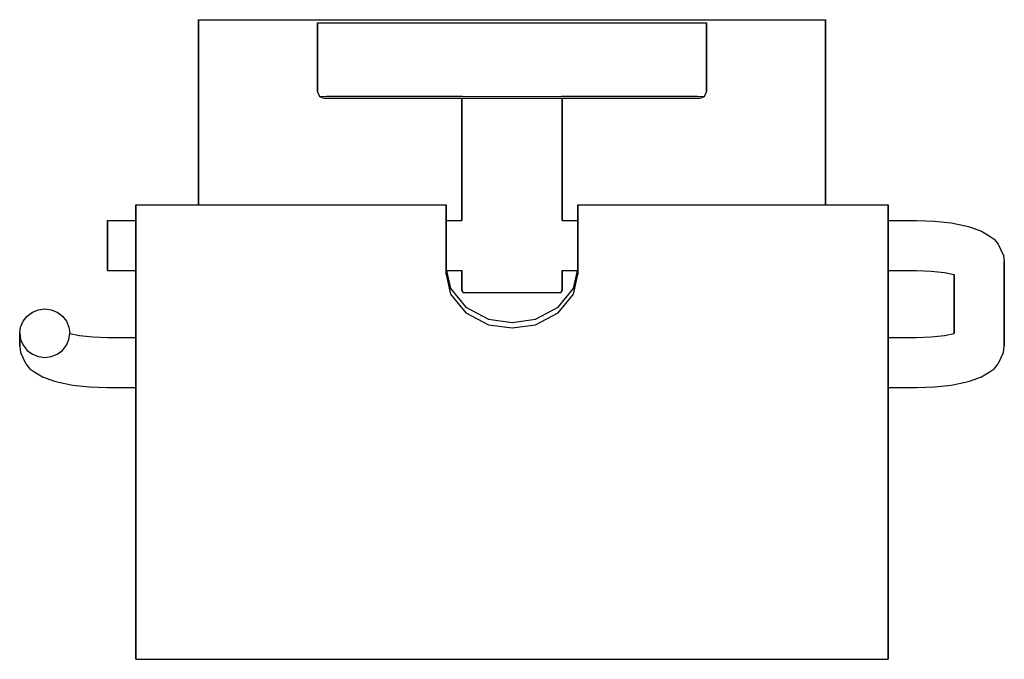
# Model space of a CAD drawing. Extents: x 0 to 157, y 0 to 102.
import ezdxf

# ---------------------------------------------------------------- set-up
doc = ezdxf.new("R2010")
doc.units = 0
doc.header["$MEASUREMENT"] = 0

msp = doc.modelspace()

# ---------------------------------------------------------------- linework, layer by layer
for p, q in [((28.5, 100.39995), (28.5, 101.97495)), ((28.5, 99.94995), (28.5, 101.97495)), ((28.5, 101.97495), (128.5, 101.97495)), ((28.5, 101.97495), (28.5, 99.94995)), ((28.5, 101.97495), (128.5, 101.97495)), ((28.5, 101.97495), (28.5, 100.39995)), ((47.5, 101.47495), (48.6, 101.47495)), ((47.5, 101.47495), (47.5, 90.47495)), ((47.5, 90.47495), (47.5, 101.47495)), ((48.6, 101.47495), (51.7, 101.47495)), ((51.7, 101.47495), (56.6, 101.47495)), ((56.6, 101.47495), (63.1, 101.47495)), ((63.1, 101.47495), (70.5, 101.47495)), ((70.5, 101.47495), (78.5, 101.47495)), ((78.5, 101.47495), (86.5, 101.47495)), ((86.5, 101.47495), (93.9, 101.47495)), ((93.9, 101.47495), (100.4, 101.47495)), ((100.4, 101.47495), (105.3, 101.47495)), ((105.3, 101.47495), (108.4, 101.47495)), ((108.4, 101.47495), (109.5, 101.47495)), ((109.5, 90.47495), (109.5, 101.47495)), ((109.5, 101.47495), (109.5, 90.47495)), ((128.5, 100.39995), (128.5, 101.97495)), ((128.5, 101.97495), (128.5, 100.39995)), ((28.5, 100.39995), (28.5, 95.71095)), ((28.5, 95.71095), (28.5, 100.39995)), ((28.5, 99.94995), (28.5, 94.84095)), ((28.5, 94.84095), (28.5, 99.94995)), ((128.5, 100.39995), (128.5, 95.71095)), ((128.5, 95.71095), (128.5, 100.39995)), ((28.5, 87.89295), (28.5, 95.71095)), ((28.5, 95.71095), (28.5, 87.89295)), ((28.5, 94.84095), (28.5, 86.66095)), ((28.5, 86.66095), (28.5, 94.84095)), ((128.5, 87.89295), (128.5, 95.71095)), ((128.5, 95.71095), (128.5, 87.89295)), ((47.5, 90.47495), (47.8, 89.74495)), ((47.8, 89.74495), (48.9, 89.77495)), ((47.8, 89.74495), (48.5, 89.47495)), ((48.9, 89.77495), (51.9, 89.77495)), ((51.9, 89.77495), (56.9, 89.77495)), ((56.9, 89.77495), (63.2, 89.77495)), ((63.2, 89.77495), (70.6, 89.77495)), ((70.6, 89.77495), (78.5, 89.74495)), ((78.5, 89.74495), (86.4, 89.77495)), ((86.4, 89.77495), (93.8, 89.77495)), ((93.8, 89.77495), (100.1, 89.77495)), ((100.1, 89.77495), (105.1, 89.77495)), ((105.1, 89.77495), (108.1, 89.77495)), ((108.1, 89.77495), (109.2, 89.74495)), ((108.5, 89.47495), (109.2, 89.74495)), ((109.2, 89.74495), (109.5, 90.47495)), ((48.5, 89.47495), (49.6, 89.47495)), ((49.6, 89.47495), (52.5, 89.47495)), ((52.5, 89.47495), (57.3, 89.47495)), ((57.3, 89.47495), (63.6, 89.47495)), ((63.6, 89.47495), (70.5, 89.47495)), ((70.5, 69.96455), (70.5, 89.47495)), ((70.5, 89.47495), (70.5, 69.96455)), ((70.5, 89.47495), (70.788, 89.47495)), ((70.788, 89.47495), (71.556, 89.47495)), ((71.556, 89.47495), (72.836, 89.47495)), ((72.836, 89.47495), (74.532, 89.47495)), ((74.532, 89.47495), (76.452, 89.47495)), ((76.452, 89.47495), (78.5, 89.47495)), ((78.5, 89.47495), (80.548, 89.47495)), ((80.548, 89.47495), (82.468, 89.47495)), ((82.468, 89.47495), (84.164, 89.47495)), ((84.164, 89.47495), (85.444, 89.47495)), ((85.444, 89.47495), (86.212, 89.47495)), ((86.212, 89.47495), (86.5, 89.47495)), ((86.5, 69.96455), (86.5, 89.47495)), ((86.5, 89.47495), (93.4, 89.47495)), ((86.5, 89.47495), (86.5, 69.96455)), ((93.4, 89.47495), (99.7, 89.47495)), ((99.7, 89.47495), (104.5, 89.47495)), ((104.5, 89.47495), (107.4, 89.47495)), ((107.4, 89.47495), (108.5, 89.47495)), ((28.5, 87.89295), (28.5, 77.63495)), ((28.5, 77.63495), (28.5, 87.89295)), ((28.5, 86.66095), (28.5, 76.12295)), ((28.5, 76.12295), (28.5, 86.66095)), ((128.5, 87.89295), (128.5, 77.63495)), ((128.5, 77.63495), (128.5, 87.89295)), ((28.5, 72.44785), (28.5, 77.63495)), ((28.5, 77.63495), (28.5, 72.44785)), ((128.5, 72.44785), (128.5, 77.63495)), ((128.5, 77.63495), (128.5, 72.44785)), ((28.5, 72.44785), (28.5, 76.12295)), ((28.5, 76.12295), (28.5, 72.44785)), ((18.5, 71.83845), (18.5, 72.44785)), ((18.5, 72.44785), (18.5, 71.83845)), ((18.5, 72.44785), (68, 72.44785)), ((18.5, 72.44785), (18.5, 71.23875)), ((18.5, 71.23875), (18.5, 72.44785)), ((68, 72.44785), (68, 71.23875)), ((68, 71.23875), (68, 72.44785)), ((89, 71.83845), (89, 72.44785)), ((89, 72.44785), (138.5, 72.44785)), ((89, 72.44785), (89, 71.23875)), ((89, 72.44785), (89, 71.83845)), ((89, 71.23875), (89, 72.44785)), ((138.5, 72.44785), (138.5, 71.23875)), ((138.5, 71.23875), (138.5, 72.44785)), ((18.5, 69.96455), (18.5, 71.83845)), ((18.5, 71.83845), (18.5, 69.96455)), ((18.5, 68.57545), (18.5, 71.23875)), ((18.5, 71.23875), (18.5, 68.57545)), ((18.5, 70.57705), (18.5, 70.99295)), ((18.5, 70.99295), (18.5, 70.02405)), ((18.5, 70.99295), (18.5, 70.57705)), ((18.5, 70.02405), (18.5, 70.99295)), ((68, 68.57545), (68, 71.23875)), ((68, 71.23875), (68, 68.57545)), ((89, 69.96455), (89, 71.83845)), ((89, 71.83845), (89, 69.96455)), ((89, 68.57545), (89, 71.23875)), ((89, 71.23875), (89, 68.57545)), ((89, 70.02405), (89, 70.99295)), ((89, 70.99295), (89, 70.57705)), ((89, 70.99295), (89, 70.02405)), ((89, 70.57705), (89, 70.99295)), ((138.5, 71.23875), (138.5, 68.57545)), ((138.5, 68.57545), (138.5, 71.23875)), ((14, 69.83865), (14, 69.96455)), ((14, 69.96455), (14, 69.84215)), ((14, 69.96455), (18.5, 69.96455)), ((14, 69.96455), (18.5, 69.96455)), ((14, 69.96455), (14, 69.83865)), ((14, 69.84215), (14, 69.96455)), ((14, 69.84215), (14, 69.44345)), ((14, 69.44345), (14, 69.84215)), ((14, 69.83865), (14, 69.43455)), ((14, 69.43455), (14, 69.83865)), ((14, 68.78995), (14, 69.44345)), ((14, 69.44345), (14, 68.78995)), ((14, 69.43455), (14, 68.81515)), ((14, 68.81515), (14, 69.43455)), ((18.5, 69.96455), (18.5, 70.57705)), ((18.5, 70.57705), (18.5, 69.96455)), ((18.5, 67.82509), (18.5, 70.02405)), ((18.5, 70.02405), (18.5, 67.82509)), ((68, 69.96455), (70.5, 69.96455)), ((68, 69.96455), (70.5, 69.96455)), ((86.5, 69.96455), (89, 69.96455)), ((89, 69.96455), (89, 70.57705)), ((89, 70.57705), (89, 69.96455)), ((89, 67.82509), (89, 70.02405)), ((89, 70.02405), (89, 67.82509)), ((138.5, 69.96455), (143, 69.96455)), ((143, 69.96455), (145.853, 69.86735)), ((145.853, 69.86735), (148.512, 69.58235)), ((148.512, 69.58235), (150.795, 69.12895)), ((150.795, 69.12895), (151.474, 68.93365)), ((14, 68.81515), (14, 67.97745)), ((14, 67.97745), (14, 68.81515)), ((14, 67.96206), (14, 68.78995)), ((14, 68.78995), (14, 67.96206)), ((14, 67.97745), (14, 66.99273)), ((14, 66.99273), (14, 67.97745)), ((14, 67.96206), (14, 67.01023)), ((14, 67.01023), (14, 67.96206)), ((18.5, 65.14801), (18.5, 68.57545)), ((18.5, 68.57545), (18.5, 65.14801)), ((18.5, 65.51239), (18.5, 67.82509)), ((18.5, 67.82509), (18.5, 65.51239)), ((68, 65.14801), (68, 68.57545)), ((68, 68.57545), (68, 65.14801)), ((89, 65.14801), (89, 68.57545)), ((89, 68.57545), (89, 65.14801)), ((89, 67.82509), (89, 65.51239)), ((89, 65.51239), (89, 67.82509)), ((138.5, 68.57545), (138.5, 65.14801)), ((138.5, 65.14801), (138.5, 68.57545)), ((151.474, 68.93365), (153.378, 68.29125)), ((153.378, 68.29125), (154.576, 67.54323)), ((154.576, 67.54323), (155.395, 66.98184)), ((14, 65.98385), (14, 67.01023)), ((14, 67.01023), (14, 65.98385)), ((14, 65.96605), (14, 66.99273)), ((14, 66.99273), (14, 65.96605)), ((14, 64.95717), (14, 65.98385)), ((14, 65.98385), (14, 64.95717)), ((14, 65.96605), (14, 64.93967)), ((14, 64.93967), (14, 65.96605)), ((155.395, 66.98184), (156.013, 66.20561)), ((156.013, 66.20561), (156.472, 65.30316)), ((14, 63.97242), (14, 64.95717)), ((14, 64.95717), (14, 63.97242)), ((14, 64.93967), (14, 63.98784)), ((14, 63.98784), (14, 64.93967)), ((18.5, 63.04157), (18.5, 65.51239)), ((18.5, 65.51239), (18.5, 63.04157)), ((18.5, 62.16155), (18.5, 65.14801)), ((18.5, 65.14801), (18.5, 62.16155)), ((68, 62.16155), (68, 65.14801)), ((68, 65.14801), (68, 62.16155)), ((89, 65.51239), (89, 63.04157)), ((89, 63.04157), (89, 65.51239)), ((89, 62.16155), (89, 65.14801)), ((89, 65.14801), (89, 62.16155)), ((138.5, 65.14801), (138.5, 62.16155)), ((138.5, 62.16155), (138.5, 65.14801)), ((156.472, 65.30316), (156.856, 64.37587)), ((156.856, 64.37587), (157, 63.38676)), ((14, 63.15993), (14, 63.98784)), ((14, 63.98784), (14, 63.15993)), ((14, 63.13475), (14, 63.97242)), ((14, 63.97242), (14, 63.13475)), ((14, 62.50647), (14, 63.15993)), ((14, 63.15993), (14, 62.50647)), ((14, 62.51537), (14, 63.13475)), ((14, 63.13475), (14, 62.51537)), ((18.5, 62.23175), (18.5, 63.04157)), ((18.5, 63.04157), (18.5, 62.23175)), ((89, 62.23175), (89, 63.04157)), ((89, 63.04157), (89, 62.23175)), ((157, 63.38676), (157, 49.92817)), ((157, 49.92817), (157, 63.38676)), ((14, 62.51537), (14, 62.11125)), ((14, 62.11125), (14, 62.51537)), ((14, 62.10776), (14, 62.50647)), ((14, 62.50647), (14, 62.10776)), ((14, 61.98531), (14, 62.11125)), ((14, 62.11125), (14, 61.98531)), ((14, 61.98531), (14, 62.10776)), ((14, 62.10776), (14, 61.98531)), ((14, 61.98531), (18.5, 61.98531)), ((14, 61.98531), (18.5, 61.98531)), ((18.5, 59.13191), (18.5, 62.23175)), ((18.5, 62.23175), (18.5, 59.13191)), ((18.5, 61.35173), (18.5, 62.16155)), ((18.5, 62.16155), (18.5, 61.35173)), ((18.5, 61.92584), (18.5, 61.98531)), ((18.5, 61.98531), (18.5, 60.71111)), ((18.5, 61.98531), (18.5, 61.92584)), ((18.5, 60.71111), (18.5, 61.98531)), ((18.5, 60.95698), (18.5, 61.92584)), ((18.5, 61.92584), (18.5, 60.95698)), ((18.5, 58.2519), (18.5, 61.35173)), ((18.5, 61.35173), (18.5, 58.2519)), ((68, 62.23175), (68.7145, 59.13195)), ((68, 62.23175), (68.7145, 59.13191)), ((68, 61.35173), (68, 62.16155)), ((68, 62.16155), (68, 61.35173)), ((68, 61.35173), (68.7145, 58.2519)), ((68.0568, 61.98531), (70.53012, 61.98531)), ((68.0568, 61.98531), (70.53012, 61.98531)), ((70.5, 58.77495), (70.5, 61.98531)), ((70.5, 61.98531), (70.5, 58.77495)), ((86.5, 58.77495), (86.5, 61.98531)), ((86.5, 61.98531), (86.5, 58.77495)), ((86.5, 61.98531), (88.9432, 61.98531)), ((88.2855, 59.13195), (89, 62.23175)), ((88.2855, 59.13191), (89, 62.23175)), ((88.2855, 58.2519), (89, 61.35173)), ((89, 61.35173), (89, 62.23175)), ((89, 62.23175), (89, 61.35173)), ((89, 61.35173), (89, 62.16155)), ((89, 62.16155), (89, 61.35173)), ((138.5, 61.35173), (138.5, 62.16155)), ((138.5, 62.16155), (138.5, 61.35173)), ((138.5, 61.98531), (143, 61.98531)), ((138.5, 58.2519), (138.5, 61.35173)), ((138.5, 61.35173), (138.5, 58.2519)), ((143, 61.98531), (145.323, 61.90615)), ((145.323, 61.90615), (147.488, 61.67407)), ((147.488, 61.67407), (149, 61.37378)), ((149, 51.94115), (149, 61.37378)), ((149, 61.37378), (149, 51.94115)), ((18.5, 59.50207), (18.5, 60.95698)), ((18.5, 60.95698), (18.5, 59.50207)), ((18.5, 59.50207), (18.5, 60.71111)), ((18.5, 60.71111), (18.5, 59.50207)), ((18.5, 53.72862), (18.5, 59.13191)), ((18.5, 59.13191), (18.5, 53.72862)), ((18.5, 52.84861), (18.5, 58.2519)), ((18.5, 58.2519), (18.5, 52.84861)), ((68.7145, 59.13195), (71.1271, 56.14102)), ((68.7145, 59.13191), (71.1271, 56.141)), ((68.7145, 58.2519), (71.1271, 55.26098)), ((70.5, 58.77495), (70.692, 58.47495)), ((70.692, 58.47495), (70.98, 58.47495)), ((70.98, 58.47495), (71.748, 58.47495)), ((71.748, 58.47495), (72.996, 58.47495)), ((72.996, 58.47495), (74.628, 58.47495)), ((74.628, 58.47495), (76.484, 58.47495)), ((76.484, 58.47495), (78.5, 58.47495)), ((78.5, 58.47495), (80.516, 58.47495)), ((80.516, 58.47495), (82.372, 58.47495)), ((82.372, 58.47495), (84.004, 58.47495)), ((84.004, 58.47495), (85.252, 58.47495)), ((85.252, 58.47495), (86.02, 58.47495)), ((85.8729, 56.14102), (88.2855, 59.13195)), ((85.8729, 56.141), (88.2855, 59.13191)), ((85.8729, 55.26098), (88.2855, 58.2519)), ((86.02, 58.47495), (86.308, 58.47495)), ((86.308, 58.47495), (86.5, 58.77495)), ((138.5, 52.84861), (138.5, 58.2519)), ((138.5, 58.2519), (138.5, 52.84861)), ((1.168, 54.73422), (2.016, 55.35242)), ((2.016, 55.35242), (2.976, 55.72333)), ((2.976, 55.72333), (4, 55.86243)), ((4, 55.86243), (5.024, 55.72333)), ((5.024, 55.72333), (5.984, 55.35242)), ((5.984, 55.35242), (6.832, 54.73422)), ((71.1271, 56.14102), (74.7717, 54.23015)), ((71.1271, 56.141), (74.7717, 54.23014)), ((71.1271, 55.26098), (74.7717, 53.35013)), ((82.2283, 54.23015), (85.8729, 56.14102)), ((82.2283, 54.23014), (85.8729, 56.141)), ((82.2283, 53.35013), (85.8729, 55.26098)), ((0.144, 52.98783), (0.528, 53.91512)), ((0.144, 52.98783), (0.528, 53.91512)), ((0.528, 53.91512), (1.168, 54.73422)), ((6.832, 54.73422), (7.472, 53.91512)), ((7.472, 53.91512), (7.856, 52.98783)), ((18.5, 47.59105), (18.5, 53.72862)), ((18.5, 53.72862), (18.5, 47.59105)), ((74.7717, 54.23015), (78.5, 53.72862)), ((74.7717, 54.23014), (78.5, 53.72862)), ((78.5, 53.72862), (82.2283, 54.23015)), ((78.5, 53.72862), (82.2283, 54.23014)), ((0, 51.99872), (0.144, 52.98783)), ((0, 51.99872), (0, 49.92817)), ((0, 51.99872), (0.144, 51.00961)), ((0, 49.92817), (0, 51.99872)), ((7.856, 52.98783), (8, 51.99872)), ((7.856, 51.00961), (8, 51.99872)), ((8, 51.94115), (9.512, 51.64086)), ((18.5, 46.26315), (18.5, 52.84861)), ((18.5, 52.84861), (18.5, 46.26315)), ((74.7717, 53.35013), (78.5, 52.84861)), ((78.5, 52.84861), (82.2283, 53.35013)), ((138.5, 46.26315), (138.5, 52.84861)), ((138.5, 52.84861), (138.5, 46.26315)), ((147.488, 51.64086), (149, 51.94115)), ((0.144, 51.00961), (0.528, 50.08233)), ((0.144, 51.00961), (0.528, 50.08233)), ((7.472, 50.08233), (7.856, 51.00961)), ((9.512, 51.64086), (11.6768, 51.40878)), ((11.6768, 51.40878), (14, 51.32962)), ((14, 51.32962), (18.5, 51.32962)), ((14, 51.32962), (18.5, 51.32962)), ((138.5, 51.32962), (143, 51.32962)), ((143, 51.32962), (145.323, 51.40878)), ((145.323, 51.40878), (147.488, 51.64086)), ((0, 49.92817), (0.144, 48.93906)), ((0.144, 48.93906), (0.528, 48.01177)), ((0.144, 48.93906), (0.528, 48.01177)), ((0.528, 50.08233), (1.168, 49.26322)), ((1.168, 49.26322), (2.016, 48.64503)), ((5.984, 48.64503), (6.832, 49.26322)), ((6.832, 49.26322), (7.472, 50.08233)), ((156.472, 48.01177), (156.856, 48.93906)), ((156.856, 48.93906), (157, 49.92817)), ((0.528, 48.01177), (0.98705, 47.10935)), ((0.98705, 47.10935), (1.60524, 46.33305)), ((2.016, 48.64503), (2.976, 48.27411)), ((2.976, 48.27411), (4, 48.13502)), ((4, 48.13502), (5.024, 48.27411)), ((5.024, 48.27411), (5.984, 48.64503)), ((18.5, 38.96005), (18.5, 47.59105)), ((18.5, 47.59105), (18.5, 38.96005)), ((155.395, 46.33305), (156.013, 47.10935)), ((156.013, 47.10935), (156.472, 48.01177)), ((1.60524, 46.33305), (2.42435, 45.77165)), ((2.42435, 45.77165), (3.62155, 45.02365)), ((18.5, 37.63225), (18.5, 46.26315)), ((18.5, 46.26315), (18.5, 37.63225)), ((138.5, 37.63225), (138.5, 46.26315)), ((138.5, 46.26315), (138.5, 37.63225)), ((153.378, 45.02365), (154.576, 45.77165)), ((154.576, 45.77165), (155.395, 46.33305)), ((3.62155, 45.02365), (5.52603, 44.38125)), ((5.52603, 44.38125), (6.20485, 44.18605)), ((6.20485, 44.18605), (8.488, 43.73255)), ((148.512, 43.73255), (150.795, 44.18605)), ((150.795, 44.18605), (151.474, 44.38125)), ((151.474, 44.38125), (153.378, 45.02365)), ((8.488, 43.73255), (11.1468, 43.44755)), ((11.1468, 43.44755), (14, 43.35035)), ((14, 43.35035), (18.5, 43.35035)), ((14, 43.35035), (18.5, 43.35035)), ((138.5, 43.35035), (143, 43.35035)), ((143, 43.35035), (145.853, 43.44755)), ((145.853, 43.44755), (148.512, 43.73255)), ((18.5, 38.96005), (18.5, 30.24295)), ((18.5, 30.24295), (18.5, 38.96005)), ((18.5, 37.63225), (18.5, 28.86855)), ((18.5, 28.86855), (18.5, 37.63225)), ((138.5, 28.86855), (138.5, 37.63225)), ((138.5, 37.63225), (138.5, 28.86855)), ((18.5, 30.24295), (18.5, 21.41275)), ((18.5, 21.41275), (18.5, 30.24295)), ((18.5, 28.86855), (18.5, 20.30395)), ((18.5, 20.30395), (18.5, 28.86855)), ((138.5, 20.30395), (138.5, 28.86855)), ((138.5, 28.86855), (138.5, 20.30395)), ((18.5, 21.41275), (18.5, 15.76945)), ((18.5, 15.76945), (18.5, 21.41275)), ((18.5, 20.30395), (18.5, 14.46145)), ((18.5, 14.46145), (18.5, 20.30395)), ((138.5, 14.46145), (138.5, 20.30395)), ((138.5, 20.30395), (138.5, 14.46145)), ((18.5, 15.76945), (18.5, 11.38765)), ((18.5, 11.38765), (18.5, 15.76945)), ((18.5, 14.46145), (18.5, 9.84735)), ((18.5, 9.84735), (18.5, 14.46145)), ((138.5, 9.84735), (138.5, 14.46145)), ((138.5, 14.46145), (138.5, 9.84735)), ((18.5, 11.38765), (18.5, 7.40415)), ((18.5, 7.40415), (18.5, 11.38765)), ((18.5, 9.84735), (18.5, 5.99665)), ((18.5, 5.99665), (18.5, 9.84735)), ((138.5, 5.99665), (138.5, 9.84735)), ((138.5, 9.84735), (138.5, 5.99665)), ((18.5, 7.40415), (18.5, 4.88125)), ((18.5, 4.88125), (18.5, 7.40415)), ((18.5, 5.99665), (18.5, 3.27465)), ((18.5, 3.27465), (18.5, 5.99665)), ((18.5, 3.28585), (18.5, 4.88125)), ((18.5, 4.88125), (18.5, 3.28585)), ((138.5, 3.27465), (138.5, 5.99665)), ((138.5, 5.99665), (138.5, 3.27465)), ((18.5, 2.34215), (18.5, 3.28585)), ((18.5, 3.28585), (18.5, 2.34215)), ((18.5, 3.27465), (18.5, 1.81375)), ((18.5, 1.81375), (18.5, 3.27465)), ((138.5, 1.81375), (138.5, 3.27465)), ((138.5, 3.27465), (138.5, 1.81375)), ((18.5, 1.89945), (18.5, 2.74865)), ((18.5, 2.74865), (18.5, 1.89945)), ((18.5, 1.76805), (18.5, 2.34215)), ((18.5, 2.34215), (18.5, 1.76805)), ((18.5, 1.52425), (18.5, 1.89945)), ((18.5, 1.89945), (18.5, 1.52425)), ((18.5, 0.85905), (18.5, 1.81375)), ((18.5, 1.81375), (18.5, 0.85905)), ((18.5, 1.52425), (18.5, 1.76805)), ((18.5, 1.76805), (18.5, 1.52425)), ((138.5, 1.81375), (138.5, 0.85905)), ((138.5, 0.85905), (138.5, 1.81375)), ((18.5, 0.40775), (18.5, 1.27585)), ((18.5, 1.27585), (18.5, 0.40775)), ((18.5, 0.85905), (18.5, 0.30885)), ((18.5, 0.30885), (18.5, 0.85905)), ((18.5, 0.40775), (18.5, 0.02505)), ((18.5, 0.02505), (18.5, 0.40775)), ((18.5, 0.30885), (18.5, 0.02505)), ((18.5, 0.02505), (18.5, 0.30885)), ((18.5, 0.02505), (78.5, 0.02505)), ((78.5, 0.02505), (138.5, 0.02505)), ((138.5, 0.85905), (138.5, 0.30885)), ((138.5, 0.30885), (138.5, 0.85905)), ((138.5, 0.30885), (138.5, 0.02505)), ((138.5, 0.02505), (138.5, 0.30885))]:
    msp.add_line(p, q)

doc.saveas('drawing.dxf')
